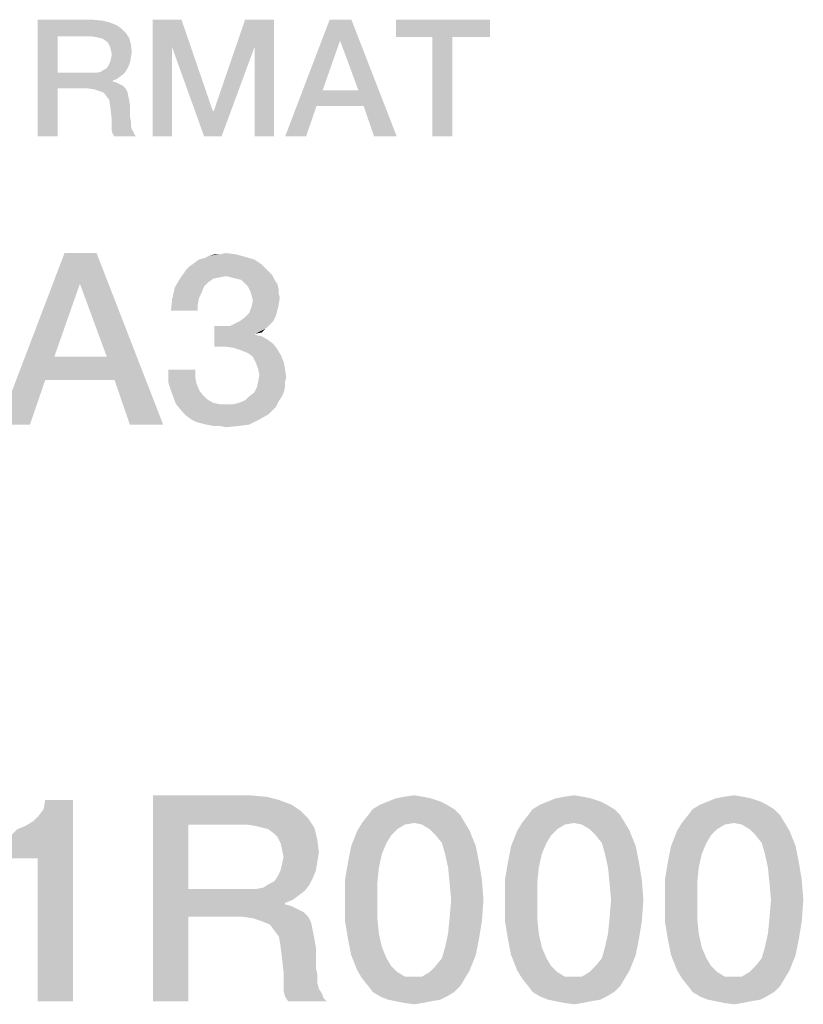
# Model space of a CAD drawing. Units: millimetres. Extents: x 0 to 3073, y 0 to 562.
# Drawn here: x 370 to 381, y 12 to 26 of the extents above; entities that cross this region are included whole.
import ezdxf

# ---------------------------------------------------------------- set-up
doc = ezdxf.new("R2010")
doc.units = ezdxf.units.MM
doc.header["$LTSCALE"] = 23.1
doc.layers.get('0').update_dxf_attribs({"linetype": 'CONTINUOUS'})

msp = doc.modelspace()

# ---------------------------------------------------------------- linework, layer by layer
at = {"color": 2, "linetype": 'CONTINUOUS'}
for points in [[(370.2765, 26.06), (371.0757, 26.06), (370.5683, 25.819)], [(370.5683, 25.819), (370.2765, 24.36), (370.2765, 26.06)], [(371.0757, 26.06), (371.2153, 26.0473), (370.5683, 25.819)], [(371.2153, 26.0473), (371.3168, 26.0219), (370.5683, 25.819)], [(371.3168, 26.0219), (371.4183, 25.9839), (370.5683, 25.819)], [(371.4183, 25.9839), (371.4944, 25.9331), (370.5683, 25.819)], [(371.9511, 26.06), (372.3698, 26.06), (372.2302, 25.6667)], [(372.2302, 25.6667), (371.9511, 24.36), (371.9511, 26.06)], [(372.2302, 25.6667), (372.3698, 26.06), (372.8265, 24.7279)], [(373.4355, 25.6667), (372.8392, 24.7279), (373.2959, 26.06)], [(373.2959, 26.06), (373.7146, 26.06), (373.4355, 25.6667)], [(373.4355, 24.36), (373.4355, 25.6667), (373.7146, 26.06)], [(373.4355, 24.36), (373.7146, 26.06), (373.7146, 24.36)], [(374.8437, 26.06), (374.6787, 25.7555), (373.8795, 24.36)], [(374.8437, 26.06), (373.8795, 24.36), (374.5265, 26.06)], [(374.9452, 25.0324), (374.6787, 25.7555), (374.8437, 26.06)], [(375.0213, 24.804), (374.9452, 25.0324), (374.8437, 26.06)], [(375.1735, 24.36), (375.0213, 24.804), (374.8437, 26.06)], [(375.1735, 24.36), (374.8437, 26.06), (375.5034, 24.36)], [(376.8608, 26.06), (375.4907, 25.8063), (375.4907, 26.06)], [(376.0235, 25.8063), (375.4907, 25.8063), (376.8608, 26.06)], [(376.3153, 25.8063), (376.0235, 25.8063), (376.8608, 26.06)], [(376.3153, 25.8063), (376.8608, 26.06), (376.8608, 25.8063)], [(371.4944, 25.9331), (371.5578, 25.8697), (370.5683, 25.819)], [(371.0504, 25.819), (370.5683, 25.819), (371.5578, 25.8697)], [(371.1265, 25.8063), (371.0504, 25.819), (371.5578, 25.8697)], [(371.1772, 25.7936), (371.1265, 25.8063), (371.5578, 25.8697)], [(371.1772, 25.7936), (371.5578, 25.8697), (371.6086, 25.7936)], [(370.5683, 25.819), (370.5683, 25.2861), (370.2765, 24.36)], [(371.6086, 25.7936), (371.228, 25.7809), (371.1772, 25.7936)], [(371.2787, 25.7428), (371.228, 25.7809), (371.6086, 25.7936)], [(371.3041, 25.7175), (371.2787, 25.7428), (371.6086, 25.7936)], [(371.3041, 25.7175), (371.6086, 25.7936), (371.634, 25.6921)], [(371.634, 25.6921), (371.3295, 25.6667), (371.3041, 25.7175)], [(371.3422, 25.616), (371.3295, 25.6667), (371.634, 25.6921)], [(371.3422, 25.616), (371.634, 25.6921), (371.6466, 25.5906)], [(374.6787, 25.7555), (374.425, 25.0324), (373.8795, 24.36)], [(376.3153, 25.8063), (376.0235, 24.36), (376.0235, 25.8063)], [(376.0235, 24.36), (376.3153, 25.8063), (376.3153, 24.36)], [(371.6466, 25.5906), (371.3549, 25.5525), (371.3422, 25.616)], [(371.634, 25.5145), (371.3422, 25.4891), (371.3549, 25.5525)], [(371.3549, 25.5525), (371.6466, 25.5906), (371.634, 25.5145)], [(371.9511, 24.36), (372.2302, 25.6667), (372.2302, 24.36)], [(372.8265, 24.7279), (372.6996, 24.36), (372.2302, 25.6667)], [(372.6996, 24.36), (372.8392, 24.7279), (373.4355, 25.6667)], [(372.6996, 24.36), (373.4355, 25.6667), (372.9534, 24.36)], [(371.6213, 25.4384), (371.3041, 25.3876), (371.3295, 25.4384)], [(371.3041, 25.3876), (371.6213, 25.4384), (371.5959, 25.3749)], [(371.3295, 25.4384), (371.3422, 25.4891), (371.634, 25.5145)], [(371.3295, 25.4384), (371.634, 25.5145), (371.6213, 25.4384)], [(370.5683, 25.2861), (370.5683, 25.0578), (370.2765, 24.36)], [(371.1265, 25.2861), (371.5325, 25.2734), (370.5683, 25.0578)], [(371.0504, 25.2861), (371.1265, 25.2861), (370.5683, 25.0578)], [(370.5683, 25.2861), (371.0504, 25.2861), (370.5683, 25.0578)], [(371.5325, 25.2734), (371.4817, 25.2354), (370.5683, 25.0578)], [(371.1265, 25.2861), (371.1899, 25.2988), (371.5705, 25.3242)], [(371.1265, 25.2861), (371.5705, 25.3242), (371.5325, 25.2734)], [(371.5705, 25.3242), (371.1899, 25.2988), (371.228, 25.3242)], [(371.228, 25.3242), (371.2787, 25.3496), (371.5959, 25.3749)], [(371.228, 25.3242), (371.5959, 25.3749), (371.5705, 25.3242)], [(371.5959, 25.3749), (371.2787, 25.3496), (371.3041, 25.3876)], [(371.4817, 25.2354), (371.431, 25.1973), (370.5683, 25.0578)], [(371.431, 25.1973), (371.3675, 25.1719), (370.5683, 25.0578)], [(371.3675, 25.1719), (371.3675, 25.1593), (370.5683, 25.0578)], [(371.3675, 25.1593), (371.4183, 25.1466), (370.5683, 25.0578)], [(371.4183, 25.1466), (371.469, 25.1212), (370.5683, 25.0578)], [(371.469, 25.1212), (371.5198, 25.0958), (370.5683, 25.0578)], [(370.2765, 24.36), (370.5683, 25.0578), (370.5683, 24.36)], [(371.0123, 25.0578), (370.5683, 25.0578), (371.5198, 25.0958)], [(371.0123, 25.0578), (371.5198, 25.0958), (371.5578, 25.0578)], [(371.5578, 25.0578), (371.1011, 25.0451), (371.0123, 25.0578)], [(371.1772, 25.0197), (371.1011, 25.0451), (371.5578, 25.0578)], [(371.1772, 25.0197), (371.5578, 25.0578), (371.5832, 25.007)], [(371.5832, 25.007), (371.2407, 24.9943), (371.1772, 25.0197)], [(371.2787, 24.9436), (371.2407, 24.9943), (371.5832, 25.007)], [(371.2787, 24.9436), (371.5832, 25.007), (371.5959, 24.9436)], [(374.425, 25.0324), (374.3362, 24.804), (373.8795, 24.36)], [(374.425, 25.0324), (374.9452, 25.0324), (374.3362, 24.804)], [(375.0213, 24.804), (374.3362, 24.804), (374.9452, 25.0324)], [(371.5959, 24.9436), (371.3168, 24.8928), (371.2787, 24.9436)], [(371.3168, 24.8928), (371.5959, 24.9436), (371.6086, 24.8801)], [(371.6086, 24.8801), (371.3295, 24.8167), (371.3168, 24.8928)], [(371.3295, 24.8167), (371.6086, 24.8801), (371.6213, 24.804)], [(371.6213, 24.804), (371.3422, 24.7152), (371.3295, 24.8167)], [(371.3422, 24.7152), (371.6213, 24.804), (371.6213, 24.7152)], [(371.6213, 24.7152), (371.3549, 24.601), (371.3422, 24.7152)], [(371.6213, 24.7152), (371.6213, 24.6391), (371.3549, 24.601)], [(372.8265, 24.7279), (372.8392, 24.7279), (372.6996, 24.36)], [(373.8795, 24.36), (374.3362, 24.804), (374.184, 24.36)], [(371.3549, 24.601), (371.6213, 24.6391), (371.634, 24.5757)], [(371.634, 24.5757), (371.3549, 24.5249), (371.3549, 24.601)], [(371.3549, 24.5249), (371.634, 24.5757), (371.634, 24.5122)], [(371.634, 24.5122), (371.3549, 24.4488), (371.3549, 24.5249)], [(371.634, 24.5122), (371.6466, 24.4615), (371.3549, 24.4488)], [(371.3549, 24.4488), (371.6466, 24.4615), (371.672, 24.4234)], [(371.672, 24.4234), (371.3675, 24.3981), (371.3549, 24.4488)], [(371.3675, 24.3981), (371.672, 24.4234), (371.6847, 24.3854)], [(371.6847, 24.3854), (371.3929, 24.36), (371.3675, 24.3981)], [(371.3929, 24.36), (371.6847, 24.3854), (371.7101, 24.36)], [(371.1334, 22.66), (370.8909, 22.2122), (369.7155, 20.16)], [(371.1334, 22.66), (369.7155, 20.16), (370.667, 22.66)], [(371.2827, 21.1488), (370.8909, 22.2122), (371.1334, 22.66)], [(371.3946, 20.813), (371.2827, 21.1488), (371.1334, 22.66)], [(371.6185, 20.16), (371.3946, 20.813), (371.1334, 22.66)], [(371.6185, 20.16), (371.1334, 22.66), (372.1035, 20.16)], [(373.4282, 22.5667), (372.5513, 22.5107), (372.6259, 22.5667)], [(372.5513, 22.5107), (373.4282, 22.5667), (373.5401, 22.4921)], [(372.6259, 22.5667), (372.7006, 22.5854), (373.2976, 22.604)], [(372.6259, 22.5667), (373.2976, 22.604), (373.4282, 22.5667)], [(373.2976, 22.604), (372.7006, 22.5854), (372.7752, 22.6227)], [(372.9244, 22.6413), (373.167, 22.6413), (372.7752, 22.6227)], [(372.9244, 22.6413), (372.7752, 22.6227), (372.8498, 22.6413)], [(372.7752, 22.6227), (373.167, 22.6413), (373.2976, 22.604)], [(372.9244, 22.6413), (373.0177, 22.66), (373.167, 22.6413)], [(373.6521, 22.3801), (372.3461, 22.2869), (372.4394, 22.4175)], [(373.6521, 22.3801), (373.0177, 22.3242), (372.3461, 22.2869)], [(373.5961, 22.4361), (372.4394, 22.4175), (372.4953, 22.4734)], [(372.4394, 22.4175), (373.5961, 22.4361), (373.6521, 22.3801)], [(373.5401, 22.4921), (372.4953, 22.4734), (372.5513, 22.5107)], [(372.4953, 22.4734), (373.5401, 22.4921), (373.5961, 22.4361)], [(373.6521, 22.3801), (373.6894, 22.3428), (373.0177, 22.3242)], [(372.8312, 22.2869), (372.7565, 22.2309), (372.2715, 22.1563)], [(372.8312, 22.2869), (372.2715, 22.1563), (372.3461, 22.2869)], [(373.0177, 22.3242), (372.9244, 22.3055), (372.3461, 22.2869)], [(372.3461, 22.2869), (372.9244, 22.3055), (372.8312, 22.2869)], [(373.0924, 22.3055), (373.0177, 22.3242), (373.6894, 22.3428)], [(373.167, 22.2869), (373.0924, 22.3055), (373.6894, 22.3428)], [(373.2416, 22.2682), (373.167, 22.2869), (373.6894, 22.3428)], [(373.2416, 22.2682), (373.6894, 22.3428), (373.7267, 22.2682)], [(373.7267, 22.2682), (373.2976, 22.2122), (373.2416, 22.2682)], [(373.2976, 22.2122), (373.7267, 22.2682), (373.764, 22.2122)], [(370.8909, 22.2122), (370.5177, 21.1488), (369.7155, 20.16)], [(372.6632, 22.0816), (372.2341, 21.9884), (372.2715, 22.1563)], [(372.7565, 22.2309), (372.7006, 22.1749), (372.2715, 22.1563)], [(372.2715, 22.1563), (372.7006, 22.1749), (372.6632, 22.0816)], [(373.764, 22.2122), (373.3349, 22.1749), (373.2976, 22.2122)], [(373.3349, 22.1749), (373.764, 22.2122), (373.7827, 22.1376)], [(373.7827, 22.1376), (373.3722, 22.1003), (373.3349, 22.1749)], [(373.3722, 22.1003), (373.7827, 22.1376), (373.7827, 22.0816)], [(373.7827, 22.0816), (373.3909, 22.0443), (373.3722, 22.1003)], [(372.6073, 21.9137), (372.2155, 21.8204), (372.2341, 21.9884)], [(372.6632, 22.0816), (372.6259, 22.007), (372.2341, 21.9884)], [(372.2341, 21.9884), (372.6259, 22.007), (372.6073, 21.9137)], [(373.3909, 22.0443), (373.7827, 22.0816), (373.8013, 22.007)], [(373.8013, 22.007), (373.4095, 21.9697), (373.3909, 22.0443)], [(373.7827, 21.8951), (373.3909, 21.8764), (373.4095, 21.9697)], [(373.4095, 21.9697), (373.8013, 22.007), (373.7827, 21.8951)], [(372.2155, 21.8204), (372.6073, 21.9137), (372.6073, 21.8204)], [(373.764, 21.8204), (373.3535, 21.7831), (373.3909, 21.8764)], [(373.3535, 21.7831), (373.764, 21.8204), (373.7453, 21.7458)], [(373.3909, 21.8764), (373.7827, 21.8951), (373.764, 21.8204)], [(373.708, 21.6712), (373.1483, 21.6339), (373.223, 21.6712)], [(373.1483, 21.6339), (373.708, 21.6712), (373.6521, 21.6152)], [(373.223, 21.6712), (373.2976, 21.7272), (373.7453, 21.7458)], [(373.223, 21.6712), (373.7453, 21.7458), (373.708, 21.6712)], [(373.7453, 21.7458), (373.2976, 21.7272), (373.3535, 21.7831)], [(373.0737, 21.5966), (373.5961, 21.5593), (372.8498, 21.2981)], [(372.9618, 21.5966), (373.0737, 21.5966), (372.8498, 21.2981)], [(372.9618, 21.5966), (372.8498, 21.2981), (372.8498, 21.5966)], [(373.5961, 21.5593), (373.4468, 21.4846), (372.8498, 21.2981)], [(373.6521, 21.6152), (373.0737, 21.5966), (373.1483, 21.6339)], [(373.0737, 21.5966), (373.6521, 21.6152), (373.5961, 21.5593)], [(373.5961, 21.5593), (373.5401, 21.5033), (373.4468, 21.4846)], [(373.4468, 21.4846), (373.4468, 21.466), (372.8498, 21.2981)], [(373.4468, 21.466), (373.5401, 21.4473), (372.8498, 21.2981)], [(373.5401, 21.4473), (373.6334, 21.3913), (372.8498, 21.2981)], [(373.6334, 21.3913), (373.708, 21.3354), (372.8498, 21.2981)], [(372.9991, 21.2981), (372.8498, 21.2981), (373.708, 21.3354)], [(373.1297, 21.2794), (372.9991, 21.2981), (373.708, 21.3354)], [(373.1297, 21.2794), (373.708, 21.3354), (373.764, 21.2607)], [(373.764, 21.2607), (373.2416, 21.2421), (373.1297, 21.2794)], [(373.3349, 21.2048), (373.2416, 21.2421), (373.764, 21.2607)], [(373.3349, 21.2048), (373.764, 21.2607), (373.82, 21.1675)], [(370.5177, 21.1488), (370.3871, 20.813), (369.7155, 20.16)], [(370.5177, 21.1488), (371.2827, 21.1488), (370.3871, 20.813)], [(371.3946, 20.813), (370.3871, 20.813), (371.2827, 21.1488)], [(373.82, 21.1675), (373.4095, 21.1488), (373.3349, 21.2048)], [(373.4468, 21.0742), (373.4095, 21.1488), (373.82, 21.1675)], [(373.4468, 21.0742), (373.82, 21.1675), (373.8573, 21.0742)], [(372.57, 20.9622), (372.57, 20.8503), (372.1782, 20.7757)], [(372.57, 20.9622), (372.1782, 20.7757), (372.1782, 20.9622)], [(373.8573, 21.0742), (373.4841, 20.9809), (373.4468, 21.0742)], [(373.4841, 20.9809), (373.8573, 21.0742), (373.8759, 20.9809)], [(373.8759, 20.9809), (373.5028, 20.8876), (373.4841, 20.9809)], [(373.5028, 20.8876), (373.8759, 20.9809), (373.8946, 20.8503)], [(369.7155, 20.16), (370.3871, 20.813), (370.1632, 20.16)], [(372.1782, 20.7757), (372.57, 20.8503), (372.5886, 20.757)], [(373.8946, 20.8503), (373.4841, 20.7757), (373.5028, 20.8876)], [(373.4841, 20.7757), (373.8946, 20.8503), (373.8759, 20.7757)], [(372.5886, 20.757), (372.2341, 20.6078), (372.1782, 20.7757)], [(372.5886, 20.757), (372.6259, 20.6637), (372.2341, 20.6078)], [(372.2341, 20.6078), (372.6259, 20.6637), (372.6819, 20.5891)], [(373.8759, 20.701), (373.4282, 20.6264), (373.4655, 20.701)], [(373.4282, 20.6264), (373.8759, 20.701), (373.8573, 20.6264)], [(373.8759, 20.7757), (373.4655, 20.701), (373.4841, 20.7757)], [(373.4655, 20.701), (373.8759, 20.7757), (373.8759, 20.701)], [(372.6819, 20.5891), (372.2901, 20.4585), (372.2341, 20.6078)], [(372.6819, 20.5891), (372.7379, 20.5331), (372.2901, 20.4585)], [(372.7379, 20.5331), (372.8312, 20.4772), (372.2901, 20.4585)], [(373.7827, 20.4958), (373.2043, 20.4772), (373.2976, 20.5145)], [(373.82, 20.5518), (373.2976, 20.5145), (373.3535, 20.5704)], [(373.2976, 20.5145), (373.82, 20.5518), (373.7827, 20.4958)], [(373.8573, 20.6264), (373.3535, 20.5704), (373.4282, 20.6264)], [(373.3535, 20.5704), (373.8573, 20.6264), (373.82, 20.5518)], [(372.2901, 20.4585), (372.8312, 20.4772), (372.9244, 20.4585)], [(372.9244, 20.4585), (372.3834, 20.3466), (372.2901, 20.4585)], [(373.1297, 20.4585), (373.7453, 20.4212), (372.3834, 20.3466)], [(373.0177, 20.4585), (373.1297, 20.4585), (372.3834, 20.3466)], [(372.9244, 20.4585), (373.0177, 20.4585), (372.3834, 20.3466)], [(373.7453, 20.4212), (373.6894, 20.3652), (372.3834, 20.3466)], [(373.1297, 20.4585), (373.2043, 20.4772), (373.7827, 20.4958)], [(373.1297, 20.4585), (373.7827, 20.4958), (373.7453, 20.4212)], [(372.3834, 20.3466), (373.6894, 20.3652), (373.6334, 20.3093)], [(373.6334, 20.3093), (372.4394, 20.2906), (372.3834, 20.3466)], [(372.514, 20.2346), (372.4394, 20.2906), (373.6334, 20.3093)], [(372.514, 20.2346), (373.6334, 20.3093), (373.5028, 20.2346)], [(373.5028, 20.2346), (372.5886, 20.1973), (372.514, 20.2346)], [(372.6632, 20.1787), (372.5886, 20.1973), (373.5028, 20.2346)], [(372.7379, 20.16), (372.6632, 20.1787), (373.5028, 20.2346)], [(372.7379, 20.16), (373.5028, 20.2346), (373.3535, 20.16)], [(373.3535, 20.16), (372.8312, 20.1413), (372.7379, 20.16)], [(372.9244, 20.1413), (372.8312, 20.1413), (373.3535, 20.16)], [(372.9244, 20.1413), (373.3535, 20.16), (373.2043, 20.1413)], [(373.2043, 20.1413), (373.0177, 20.1227), (372.9244, 20.1413)], [(369.5572, 13.8421), (370.0945, 14.3122), (370.7886, 14.6928)], [(370.2736, 13.8421), (369.5572, 13.8421), (370.7886, 14.6928)], [(370.0945, 14.3122), (370.2065, 14.3794), (370.7886, 14.6928)], [(370.2065, 14.3794), (370.296, 14.469), (370.7886, 14.6928)], [(370.2736, 11.76), (370.2736, 13.8421), (370.7886, 14.6928)], [(370.2736, 11.76), (370.7886, 14.6928), (370.7886, 11.76)], [(370.296, 14.469), (370.3632, 14.5585), (370.7886, 14.6928)], [(370.7886, 14.6928), (370.3632, 14.5585), (370.3856, 14.6928)], [(371.9527, 14.76), (373.3632, 14.76), (372.4677, 14.3346)], [(372.4677, 14.3346), (371.9527, 11.76), (371.9527, 14.76)], [(373.3632, 14.76), (373.6095, 14.7376), (372.4677, 14.3346)], [(373.6095, 14.7376), (373.7886, 14.6928), (372.4677, 14.3346)], [(373.7886, 14.6928), (373.9677, 14.6257), (372.4677, 14.3346)], [(376.1393, 14.6704), (375.2662, 14.6257), (375.3781, 14.6704)], [(375.2662, 14.6257), (376.1393, 14.6704), (376.2289, 14.6257)], [(376.005, 14.7152), (375.3781, 14.6704), (375.4901, 14.7152)], [(375.3781, 14.6704), (376.005, 14.7152), (376.1393, 14.6704)], [(375.893, 14.7376), (375.4901, 14.7152), (375.602, 14.7376)], [(375.4901, 14.7152), (375.893, 14.7376), (376.005, 14.7152)], [(375.602, 14.7376), (375.7587, 14.76), (375.893, 14.7376)], [(378.4677, 14.6704), (377.5945, 14.6257), (377.7065, 14.6704)], [(377.5945, 14.6257), (378.4677, 14.6704), (378.5572, 14.6257)], [(378.3333, 14.7152), (377.7065, 14.6704), (377.8184, 14.7152)], [(377.7065, 14.6704), (378.3333, 14.7152), (378.4677, 14.6704)], [(378.2214, 14.7376), (377.8184, 14.7152), (377.9304, 14.7376)], [(377.8184, 14.7152), (378.2214, 14.7376), (378.3333, 14.7152)], [(377.9304, 14.7376), (378.0871, 14.76), (378.2214, 14.7376)], [(380.796, 14.6704), (379.9229, 14.6257), (380.0348, 14.6704)], [(379.9229, 14.6257), (380.796, 14.6704), (380.8856, 14.6257)], [(380.6617, 14.7152), (380.0348, 14.6704), (380.1468, 14.7152)], [(380.0348, 14.6704), (380.6617, 14.7152), (380.796, 14.6704)], [(380.5498, 14.7376), (380.1468, 14.7152), (380.2587, 14.7376)], [(380.1468, 14.7152), (380.5498, 14.7376), (380.6617, 14.7152)], [(380.2587, 14.7376), (380.4154, 14.76), (380.5498, 14.7376)], [(373.9677, 14.6257), (374.102, 14.5361), (372.4677, 14.3346)], [(374.102, 14.5361), (374.2139, 14.4242), (372.4677, 14.3346)], [(376.3408, 14.5585), (375.0871, 14.469), (375.1542, 14.5585)], [(375.0871, 14.469), (376.3408, 14.5585), (376.4304, 14.469)], [(376.2289, 14.6257), (375.1542, 14.5585), (375.2662, 14.6257)], [(375.1542, 14.5585), (376.2289, 14.6257), (376.3408, 14.5585)], [(378.6692, 14.5585), (377.4154, 14.469), (377.4826, 14.5585)], [(377.4154, 14.469), (378.6692, 14.5585), (378.7587, 14.469)], [(378.5572, 14.6257), (377.4826, 14.5585), (377.5945, 14.6257)], [(377.4826, 14.5585), (378.5572, 14.6257), (378.6692, 14.5585)], [(380.9975, 14.5585), (379.7438, 14.469), (379.8109, 14.5585)], [(379.7438, 14.469), (380.9975, 14.5585), (381.0871, 14.469)], [(380.8856, 14.6257), (379.8109, 14.5585), (379.9229, 14.6257)], [(379.8109, 14.5585), (380.8856, 14.6257), (380.9975, 14.5585)], [(373.3184, 14.3346), (372.4677, 14.3346), (374.2139, 14.4242)], [(373.4527, 14.3122), (373.3184, 14.3346), (374.2139, 14.4242)], [(373.5423, 14.2899), (373.4527, 14.3122), (374.2139, 14.4242)], [(373.5423, 14.2899), (374.2139, 14.4242), (374.3035, 14.2899)], [(375.7587, 14.357), (375.6244, 14.3346), (374.9304, 14.2451)], [(375.7587, 14.357), (374.9304, 14.2451), (374.9975, 14.357)], [(376.4304, 14.469), (374.9975, 14.357), (375.0871, 14.469)], [(375.7587, 14.357), (374.9975, 14.357), (376.4304, 14.469)], [(375.7587, 14.357), (376.4304, 14.469), (376.4975, 14.357)], [(376.4975, 14.357), (375.8706, 14.3346), (375.7587, 14.357)], [(375.9826, 14.2675), (375.8706, 14.3346), (376.4975, 14.357)], [(375.9826, 14.2675), (376.4975, 14.357), (376.5647, 14.2451)], [(378.0871, 14.357), (377.9527, 14.3346), (377.2587, 14.2451)], [(378.0871, 14.357), (377.2587, 14.2451), (377.3259, 14.357)], [(378.7587, 14.469), (377.3259, 14.357), (377.4154, 14.469)], [(378.0871, 14.357), (377.3259, 14.357), (378.7587, 14.469)], [(378.0871, 14.357), (378.7587, 14.469), (378.8259, 14.357)], [(378.8259, 14.357), (378.199, 14.3346), (378.0871, 14.357)], [(378.3109, 14.2675), (378.199, 14.3346), (378.8259, 14.357)], [(378.3109, 14.2675), (378.8259, 14.357), (378.893, 14.2451)], [(380.4154, 14.357), (380.2811, 14.3346), (379.5871, 14.2451)], [(380.4154, 14.357), (379.5871, 14.2451), (379.6542, 14.357)], [(381.0871, 14.469), (379.6542, 14.357), (379.7438, 14.469)], [(380.4154, 14.357), (379.6542, 14.357), (381.0871, 14.469)], [(380.4154, 14.357), (381.0871, 14.469), (381.1542, 14.357)], [(381.1542, 14.357), (380.5274, 14.3346), (380.4154, 14.357)], [(380.6393, 14.2675), (380.5274, 14.3346), (381.1542, 14.357)], [(380.6393, 14.2675), (381.1542, 14.357), (381.2214, 14.2451)], [(369.5572, 13.8421), (369.9826, 14.2675), (370.0945, 14.3122)], [(372.4677, 14.3346), (372.4677, 13.3943), (371.9527, 11.76)], [(374.3035, 14.2899), (373.6318, 14.2675), (373.5423, 14.2899)], [(373.7214, 14.2003), (373.6318, 14.2675), (374.3035, 14.2899)], [(373.7662, 14.1555), (373.7214, 14.2003), (374.3035, 14.2899)], [(373.7662, 14.1555), (374.3035, 14.2899), (374.3483, 14.1107)], [(375.4229, 14.1779), (374.8408, 14.0212), (374.9304, 14.2451)], [(375.6244, 14.3346), (375.5124, 14.2675), (374.9304, 14.2451)], [(374.9304, 14.2451), (375.5124, 14.2675), (375.4229, 14.1779)], [(376.5647, 14.2451), (376.0721, 14.1779), (375.9826, 14.2675)], [(376.1617, 14.066), (376.0721, 14.1779), (376.5647, 14.2451)], [(376.1617, 14.066), (376.5647, 14.2451), (376.6542, 14.0212)], [(377.7512, 14.1779), (377.1692, 14.0212), (377.2587, 14.2451)], [(377.9527, 14.3346), (377.8408, 14.2675), (377.2587, 14.2451)], [(377.2587, 14.2451), (377.8408, 14.2675), (377.7512, 14.1779)], [(378.893, 14.2451), (378.4005, 14.1779), (378.3109, 14.2675)], [(378.4901, 14.066), (378.4005, 14.1779), (378.893, 14.2451)], [(378.4901, 14.066), (378.893, 14.2451), (378.9826, 14.0212)], [(380.0796, 14.1779), (379.4975, 14.0212), (379.5871, 14.2451)], [(380.2811, 14.3346), (380.1692, 14.2675), (379.5871, 14.2451)], [(379.5871, 14.2451), (380.1692, 14.2675), (380.0796, 14.1779)], [(381.2214, 14.2451), (380.7289, 14.1779), (380.6393, 14.2675)], [(380.8184, 14.066), (380.7289, 14.1779), (381.2214, 14.2451)], [(380.8184, 14.066), (381.2214, 14.2451), (381.3109, 14.0212)], [(374.3483, 14.1107), (373.8109, 14.066), (373.7662, 14.1555)], [(373.8333, 13.9764), (373.8109, 14.066), (374.3483, 14.1107)], [(373.8333, 13.9764), (374.3483, 14.1107), (374.3706, 13.9316)], [(375.4229, 14.1779), (375.3557, 14.066), (374.8408, 14.0212)], [(374.8408, 14.0212), (375.3557, 14.066), (375.2886, 13.9093)], [(376.6542, 14.0212), (376.2065, 13.9093), (376.1617, 14.066)], [(377.7512, 14.1779), (377.6841, 14.066), (377.1692, 14.0212)], [(377.1692, 14.0212), (377.6841, 14.066), (377.6169, 13.9093)], [(378.9826, 14.0212), (378.5348, 13.9093), (378.4901, 14.066)], [(380.0796, 14.1779), (380.0124, 14.066), (379.4975, 14.0212)], [(379.4975, 14.0212), (380.0124, 14.066), (379.9453, 13.9093)], [(381.3109, 14.0212), (380.8632, 13.9093), (380.8184, 14.066)], [(374.3706, 13.9316), (373.8557, 13.8645), (373.8333, 13.9764)], [(373.8557, 13.8645), (374.3706, 13.9316), (374.3483, 13.7973)], [(375.2886, 13.9093), (374.796, 13.7973), (374.8408, 14.0212)], [(376.2065, 13.9093), (376.6542, 14.0212), (376.699, 13.7973)], [(377.6169, 13.9093), (377.1244, 13.7973), (377.1692, 14.0212)], [(378.5348, 13.9093), (378.9826, 14.0212), (379.0274, 13.7973)], [(379.9453, 13.9093), (379.4527, 13.7973), (379.4975, 14.0212)], [(380.8632, 13.9093), (381.3109, 14.0212), (381.3557, 13.7973)], [(373.8109, 13.663), (373.8333, 13.7525), (374.3483, 13.7973)], [(373.8109, 13.663), (374.3483, 13.7973), (374.3259, 13.663)], [(374.3483, 13.7973), (373.8333, 13.7525), (373.8557, 13.8645)], [(375.2438, 13.7078), (374.7512, 13.5287), (374.796, 13.7973)], [(374.796, 13.7973), (375.2886, 13.9093), (375.2438, 13.7078)], [(376.699, 13.7973), (376.2512, 13.7078), (376.2065, 13.9093)], [(376.2512, 13.7078), (376.699, 13.7973), (376.7438, 13.5287)], [(377.5721, 13.7078), (377.0796, 13.5287), (377.1244, 13.7973)], [(377.1244, 13.7973), (377.6169, 13.9093), (377.5721, 13.7078)], [(379.0274, 13.7973), (378.5796, 13.7078), (378.5348, 13.9093)], [(378.5796, 13.7078), (379.0274, 13.7973), (379.0721, 13.5287)], [(379.9005, 13.7078), (379.408, 13.5287), (379.4527, 13.7973)], [(379.4527, 13.7973), (379.9453, 13.9093), (379.9005, 13.7078)], [(381.3557, 13.7973), (380.908, 13.7078), (380.8632, 13.9093)], [(380.908, 13.7078), (381.3557, 13.7973), (381.4005, 13.5287)], [(374.3259, 13.663), (373.7662, 13.5734), (373.8109, 13.663)], [(373.7662, 13.5734), (374.3259, 13.663), (374.2811, 13.551)], [(374.7512, 13.5287), (375.2438, 13.7078), (375.2214, 13.4839)], [(376.7438, 13.5287), (376.2736, 13.4839), (376.2512, 13.7078)], [(377.0796, 13.5287), (377.5721, 13.7078), (377.5498, 13.4839)], [(379.0721, 13.5287), (378.602, 13.4839), (378.5796, 13.7078)], [(379.408, 13.5287), (379.9005, 13.7078), (379.8781, 13.4839)], [(381.4005, 13.5287), (380.9304, 13.4839), (380.908, 13.7078)], [(373.6318, 13.4615), (373.7214, 13.5063), (374.2811, 13.551)], [(373.6318, 13.4615), (374.2811, 13.551), (374.2363, 13.4615)], [(374.2811, 13.551), (373.7214, 13.5063), (373.7662, 13.5734)], [(375.2214, 13.4839), (374.7512, 13.2376), (374.7512, 13.5287)], [(376.296, 13.2376), (376.2736, 13.4839), (376.7438, 13.5287)], [(376.296, 13.2376), (376.7438, 13.5287), (376.7662, 13.2376)], [(377.5498, 13.4839), (377.0796, 13.2376), (377.0796, 13.5287)], [(378.6244, 13.2376), (378.602, 13.4839), (379.0721, 13.5287)], [(378.6244, 13.2376), (379.0721, 13.5287), (379.0945, 13.2376)], [(379.8781, 13.4839), (379.408, 13.2376), (379.408, 13.5287)], [(380.9527, 13.2376), (380.9304, 13.4839), (381.4005, 13.5287)], [(380.9527, 13.2376), (381.4005, 13.5287), (381.4229, 13.2376)], [(372.4677, 13.3943), (372.4677, 12.9913), (371.9527, 11.76)], [(373.4527, 13.3943), (374.1692, 13.3719), (372.4677, 12.9913)], [(373.3184, 13.3943), (373.4527, 13.3943), (372.4677, 12.9913)], [(372.4677, 13.3943), (373.3184, 13.3943), (372.4677, 12.9913)], [(374.1692, 13.3719), (374.0796, 13.3048), (372.4677, 12.9913)], [(373.4527, 13.3943), (373.5647, 13.4167), (374.2363, 13.4615)], [(373.4527, 13.3943), (374.2363, 13.4615), (374.1692, 13.3719)], [(374.2363, 13.4615), (373.5647, 13.4167), (373.6318, 13.4615)], [(374.7512, 13.2376), (375.2214, 13.4839), (375.2214, 13.2376)], [(377.0796, 13.2376), (377.5498, 13.4839), (377.5498, 13.2376)], [(379.408, 13.2376), (379.8781, 13.4839), (379.8781, 13.2376)], [(374.0796, 13.3048), (373.9901, 13.2376), (372.4677, 12.9913)], [(373.9901, 13.2376), (373.8781, 13.1928), (372.4677, 12.9913)], [(375.2214, 13.2376), (375.2214, 12.969), (374.7512, 12.9242)], [(375.2214, 13.2376), (374.7512, 12.9242), (374.7512, 13.2376)], [(376.7662, 13.2376), (376.2736, 12.969), (376.296, 13.2376)], [(376.2736, 12.969), (376.7662, 13.2376), (376.7438, 12.9242)], [(377.5498, 13.2376), (377.5498, 12.969), (377.0796, 12.9242)], [(377.5498, 13.2376), (377.0796, 12.9242), (377.0796, 13.2376)], [(379.0945, 13.2376), (378.602, 12.969), (378.6244, 13.2376)], [(378.602, 12.969), (379.0945, 13.2376), (379.0721, 12.9242)], [(379.8781, 13.2376), (379.8781, 12.969), (379.408, 12.9242)], [(379.8781, 13.2376), (379.408, 12.9242), (379.408, 13.2376)], [(381.4229, 13.2376), (380.9304, 12.969), (380.9527, 13.2376)], [(380.9304, 12.969), (381.4229, 13.2376), (381.4005, 12.9242)], [(373.8781, 13.1928), (373.8781, 13.1704), (372.4677, 12.9913)], [(373.8781, 13.1704), (373.9677, 13.1481), (372.4677, 12.9913)], [(373.9677, 13.1481), (374.0572, 13.1033), (372.4677, 12.9913)], [(374.0572, 13.1033), (374.1468, 13.0585), (372.4677, 12.9913)], [(373.2512, 12.9913), (372.4677, 12.9913), (374.1468, 13.0585)], [(373.2512, 12.9913), (374.1468, 13.0585), (374.2139, 12.9913)], [(371.9527, 11.76), (372.4677, 12.9913), (372.4677, 11.76)], [(374.2139, 12.9913), (373.408, 12.969), (373.2512, 12.9913)], [(373.5423, 12.9242), (373.408, 12.969), (374.2139, 12.9913)], [(373.5423, 12.9242), (374.2139, 12.9913), (374.2587, 12.9018)], [(374.2587, 12.9018), (373.6542, 12.8794), (373.5423, 12.9242)], [(374.7512, 12.9242), (375.2214, 12.969), (375.2438, 12.7451)], [(375.2438, 12.7451), (374.796, 12.6555), (374.7512, 12.9242)], [(376.7438, 12.9242), (376.2512, 12.7451), (376.2736, 12.969)], [(376.2512, 12.7451), (376.7438, 12.9242), (376.699, 12.6555)], [(377.0796, 12.9242), (377.5498, 12.969), (377.5721, 12.7451)], [(377.5721, 12.7451), (377.1244, 12.6555), (377.0796, 12.9242)], [(379.0721, 12.9242), (378.5796, 12.7451), (378.602, 12.969)], [(378.5796, 12.7451), (379.0721, 12.9242), (379.0274, 12.6555)], [(379.408, 12.9242), (379.8781, 12.969), (379.9005, 12.7451)], [(379.9005, 12.7451), (379.4527, 12.6555), (379.408, 12.9242)], [(381.4005, 12.9242), (380.908, 12.7451), (380.9304, 12.969)], [(380.908, 12.7451), (381.4005, 12.9242), (381.3557, 12.6555)], [(373.7214, 12.7899), (373.6542, 12.8794), (374.2587, 12.9018)], [(373.7214, 12.7899), (374.2587, 12.9018), (374.2811, 12.7899)], [(374.2811, 12.7899), (373.7886, 12.7003), (373.7214, 12.7899)], [(373.7886, 12.7003), (374.2811, 12.7899), (374.3035, 12.6779)], [(374.3035, 12.6779), (373.8109, 12.566), (373.7886, 12.7003)], [(373.8109, 12.566), (374.3035, 12.6779), (374.3259, 12.5436)], [(374.796, 12.6555), (375.2438, 12.7451), (375.2886, 12.5436)], [(375.2886, 12.5436), (374.8408, 12.4316), (374.796, 12.6555)], [(376.699, 12.6555), (376.2065, 12.5436), (376.2512, 12.7451)], [(376.2065, 12.5436), (376.699, 12.6555), (376.6542, 12.4316)], [(377.1244, 12.6555), (377.5721, 12.7451), (377.6169, 12.5436)], [(377.6169, 12.5436), (377.1692, 12.4316), (377.1244, 12.6555)], [(379.0274, 12.6555), (378.5348, 12.5436), (378.5796, 12.7451)], [(378.5348, 12.5436), (379.0274, 12.6555), (378.9826, 12.4316)], [(379.4527, 12.6555), (379.9005, 12.7451), (379.9453, 12.5436)], [(379.9453, 12.5436), (379.4975, 12.4316), (379.4527, 12.6555)], [(381.3557, 12.6555), (380.8632, 12.5436), (380.908, 12.7451)], [(380.8632, 12.5436), (381.3557, 12.6555), (381.3109, 12.4316)], [(374.3259, 12.5436), (373.8333, 12.3869), (373.8109, 12.566)], [(373.8333, 12.3869), (374.3259, 12.5436), (374.3259, 12.3869)], [(374.8408, 12.4316), (375.2886, 12.5436), (375.3557, 12.3869)], [(376.6542, 12.4316), (376.1617, 12.3869), (376.2065, 12.5436)], [(377.1692, 12.4316), (377.6169, 12.5436), (377.6841, 12.3869)], [(378.9826, 12.4316), (378.4901, 12.3869), (378.5348, 12.5436)], [(379.4975, 12.4316), (379.9453, 12.5436), (380.0124, 12.3869)], [(381.3109, 12.4316), (380.8184, 12.3869), (380.8632, 12.5436)], [(374.3259, 12.3869), (373.8557, 12.1854), (373.8333, 12.3869)], [(374.3259, 12.3869), (374.3259, 12.2525), (373.8557, 12.1854)], [(375.3557, 12.3869), (374.9304, 12.2078), (374.8408, 12.4316)], [(375.3557, 12.3869), (375.4229, 12.2749), (374.9304, 12.2078)], [(376.0721, 12.2749), (376.1617, 12.3869), (376.6542, 12.4316)], [(376.0721, 12.2749), (376.6542, 12.4316), (376.5647, 12.2078)], [(377.6841, 12.3869), (377.2587, 12.2078), (377.1692, 12.4316)], [(377.6841, 12.3869), (377.7512, 12.2749), (377.2587, 12.2078)], [(378.4005, 12.2749), (378.4901, 12.3869), (378.9826, 12.4316)], [(378.4005, 12.2749), (378.9826, 12.4316), (378.893, 12.2078)], [(380.0124, 12.3869), (379.5871, 12.2078), (379.4975, 12.4316)], [(380.0124, 12.3869), (380.0796, 12.2749), (379.5871, 12.2078)], [(380.7289, 12.2749), (380.8184, 12.3869), (381.3109, 12.4316)], [(380.7289, 12.2749), (381.3109, 12.4316), (381.2214, 12.2078)], [(373.8557, 12.1854), (374.3259, 12.2525), (374.3483, 12.1406)], [(374.9304, 12.2078), (375.4229, 12.2749), (375.5124, 12.1854)], [(375.5124, 12.1854), (374.9975, 12.0958), (374.9304, 12.2078)], [(375.8706, 12.1182), (375.9826, 12.1854), (376.5647, 12.2078)], [(375.8706, 12.1182), (376.5647, 12.2078), (376.4975, 12.0958)], [(376.5647, 12.2078), (375.9826, 12.1854), (376.0721, 12.2749)], [(377.2587, 12.2078), (377.7512, 12.2749), (377.8408, 12.1854)], [(377.8408, 12.1854), (377.3259, 12.0958), (377.2587, 12.2078)], [(378.199, 12.1182), (378.3109, 12.1854), (378.893, 12.2078)], [(378.199, 12.1182), (378.893, 12.2078), (378.8259, 12.0958)], [(378.893, 12.2078), (378.3109, 12.1854), (378.4005, 12.2749)], [(379.5871, 12.2078), (380.0796, 12.2749), (380.1692, 12.1854)], [(380.1692, 12.1854), (379.6542, 12.0958), (379.5871, 12.2078)], [(380.5274, 12.1182), (380.6393, 12.1854), (381.2214, 12.2078)], [(380.5274, 12.1182), (381.2214, 12.2078), (381.1542, 12.0958)], [(381.2214, 12.2078), (380.6393, 12.1854), (380.7289, 12.2749)], [(374.3483, 12.1406), (373.8557, 12.051), (373.8557, 12.1854)], [(373.8557, 12.051), (374.3483, 12.1406), (374.3483, 12.0287)], [(374.3483, 12.0287), (373.8557, 11.9167), (373.8557, 12.051)], [(375.5124, 12.1854), (375.6244, 12.1182), (374.9975, 12.0958)], [(375.7587, 12.1182), (375.8706, 12.1182), (374.9975, 12.0958)], [(375.6244, 12.1182), (375.7587, 12.1182), (374.9975, 12.0958)], [(376.4975, 12.0958), (374.9975, 12.0958), (375.8706, 12.1182)], [(376.4975, 12.0958), (375.0871, 11.9839), (374.9975, 12.0958)], [(375.0871, 11.9839), (376.4975, 12.0958), (376.4304, 11.9839)], [(377.8408, 12.1854), (377.9527, 12.1182), (377.3259, 12.0958)], [(378.0871, 12.1182), (378.199, 12.1182), (377.3259, 12.0958)], [(377.9527, 12.1182), (378.0871, 12.1182), (377.3259, 12.0958)], [(378.8259, 12.0958), (377.3259, 12.0958), (378.199, 12.1182)], [(378.8259, 12.0958), (377.4154, 11.9839), (377.3259, 12.0958)], [(377.4154, 11.9839), (378.8259, 12.0958), (378.7587, 11.9839)], [(380.1692, 12.1854), (380.2811, 12.1182), (379.6542, 12.0958)], [(380.4154, 12.1182), (380.5274, 12.1182), (379.6542, 12.0958)], [(380.2811, 12.1182), (380.4154, 12.1182), (379.6542, 12.0958)], [(381.1542, 12.0958), (379.6542, 12.0958), (380.5274, 12.1182)], [(381.1542, 12.0958), (379.7438, 11.9839), (379.6542, 12.0958)], [(379.7438, 11.9839), (381.1542, 12.0958), (381.0871, 11.9839)], [(374.3483, 12.0287), (374.3706, 11.9391), (373.8557, 11.9167)], [(373.8557, 11.9167), (374.3706, 11.9391), (374.4154, 11.8719)], [(374.4154, 11.8719), (373.8781, 11.8272), (373.8557, 11.9167)], [(376.4304, 11.9839), (375.1542, 11.8943), (375.0871, 11.9839)], [(375.1542, 11.8943), (376.4304, 11.9839), (376.3408, 11.8943)], [(378.7587, 11.9839), (377.4826, 11.8943), (377.4154, 11.9839)], [(377.4826, 11.8943), (378.7587, 11.9839), (378.6692, 11.8943)], [(381.0871, 11.9839), (379.8109, 11.8943), (379.7438, 11.9839)], [(379.8109, 11.8943), (381.0871, 11.9839), (380.9975, 11.8943)], [(373.8781, 11.8272), (374.4154, 11.8719), (374.4378, 11.8048)], [(374.4378, 11.8048), (373.9229, 11.76), (373.8781, 11.8272)], [(373.9229, 11.76), (374.4378, 11.8048), (374.4826, 11.76)], [(376.3408, 11.8943), (375.2662, 11.8272), (375.1542, 11.8943)], [(375.2662, 11.8272), (376.3408, 11.8943), (376.2289, 11.8272)], [(376.2289, 11.8272), (375.3781, 11.7824), (375.2662, 11.8272)], [(375.3781, 11.7824), (376.2289, 11.8272), (376.1393, 11.7824)], [(376.1393, 11.7824), (375.4901, 11.76), (375.3781, 11.7824)], [(375.4901, 11.76), (376.1393, 11.7824), (376.005, 11.76)], [(378.6692, 11.8943), (377.5945, 11.8272), (377.4826, 11.8943)], [(377.5945, 11.8272), (378.6692, 11.8943), (378.5572, 11.8272)], [(378.5572, 11.8272), (377.7065, 11.7824), (377.5945, 11.8272)], [(377.7065, 11.7824), (378.5572, 11.8272), (378.4677, 11.7824)], [(378.4677, 11.7824), (377.8184, 11.76), (377.7065, 11.7824)], [(377.8184, 11.76), (378.4677, 11.7824), (378.3333, 11.76)], [(380.9975, 11.8943), (379.9229, 11.8272), (379.8109, 11.8943)], [(379.9229, 11.8272), (380.9975, 11.8943), (380.8856, 11.8272)], [(380.8856, 11.8272), (380.0348, 11.7824), (379.9229, 11.8272)], [(380.0348, 11.7824), (380.8856, 11.8272), (380.796, 11.7824)], [(380.796, 11.7824), (380.1468, 11.76), (380.0348, 11.7824)], [(380.1468, 11.76), (380.796, 11.7824), (380.6617, 11.76)], [(376.005, 11.76), (375.602, 11.7376), (375.4901, 11.76)], [(375.602, 11.7376), (376.005, 11.76), (375.893, 11.7376)], [(375.893, 11.7376), (375.7587, 11.7152), (375.602, 11.7376)], [(378.3333, 11.76), (377.9304, 11.7376), (377.8184, 11.76)], [(377.9304, 11.7376), (378.3333, 11.76), (378.2214, 11.7376)], [(378.2214, 11.7376), (378.0871, 11.7152), (377.9304, 11.7376)], [(380.6617, 11.76), (380.2587, 11.7376), (380.1468, 11.76)], [(380.2587, 11.7376), (380.6617, 11.76), (380.5498, 11.7376)], [(380.5498, 11.7376), (380.4154, 11.7152), (380.2587, 11.7376)]]:
    msp.add_solid(points, dxfattribs=at)

doc.saveas('drawing.dxf')
